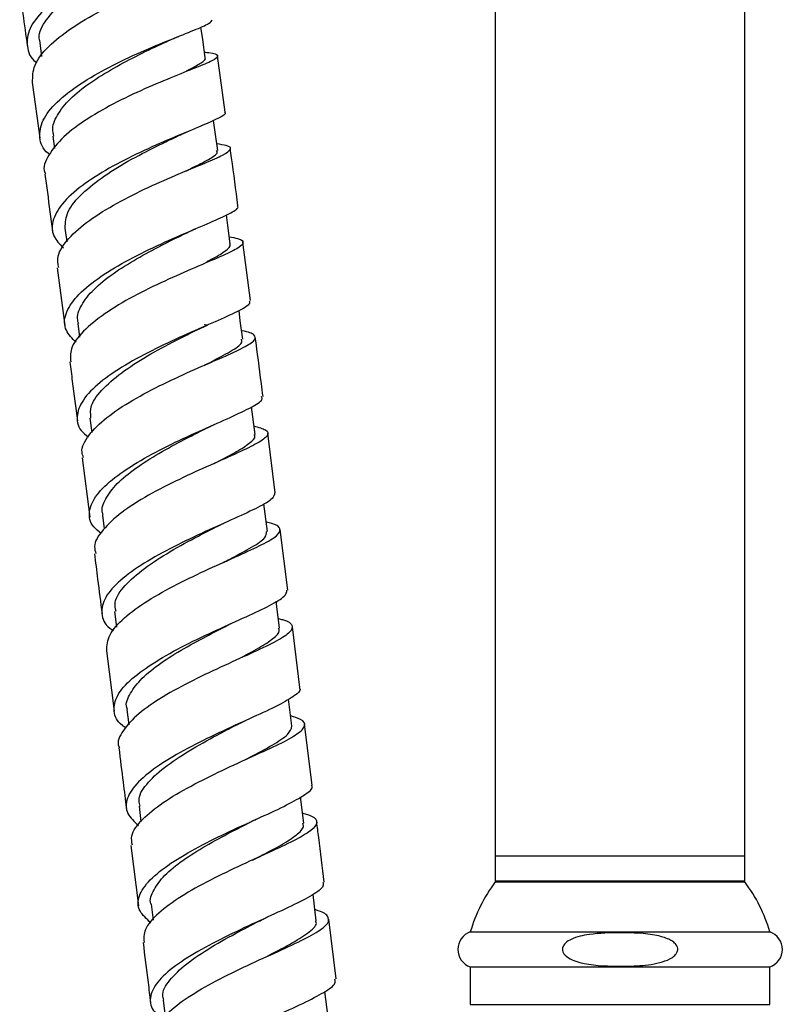
# Model space of a CAD drawing. Units: millimetres. Extents: x 5 to 995, y 5 to 995.
# Drawn here: x 187 to 199, y 471 to 486 of the extents above; entities that cross this region are included whole.
import ezdxf

# ---------------------------------------------------------------- set-up
doc = ezdxf.new("R2010")
doc.units = ezdxf.units.MM

msp = doc.modelspace()

# ---------------------------------------------------------------- linework, layer by layer
at = {"color": 7, "linetype": 'Continuous', "lineweight": 25}
for p, q in [((194.83, 491.819), (194.83, 473.099)), ((198.83, 473.099), (198.83, 491.819)), ((187.529, 486.121), (187.559, 485.907)), ((190.503, 485.015), (190.379, 485.913)), ((187.41, 485.49), (187.532, 484.601)), ((187.737, 484.63), (187.764, 484.431)), ((189.89, 484.695), (189.929, 484.711)), ((187.934, 483.155), (187.964, 482.933)), ((190.906, 481.994), (190.783, 482.928)), ((187.811, 482.521), (187.934, 481.594)), ((188.138, 481.625), (188.166, 481.407)), ((190.217, 481.599), (190.164, 481.607)), ((190.207, 481.595), (190.167, 481.603)), ((190.182, 481.585), (190.218, 481.601)), ((190.273, 481.004), (190.294, 481.014)), ((190.981, 479.848), (190.924, 480.29)), ((188.334, 480.11), (188.364, 479.879)), ((191.305, 478.913), (191.183, 479.87)), ((188.208, 479.477), (188.331, 478.524)), ((191.179, 478.296), (191.123, 478.74)), ((188.533, 478.555), (188.561, 478.336)), ((191.503, 477.356), (191.38, 478.324)), ((190.521, 477.821), (190.549, 477.834)), ((191.374, 476.744), (191.32, 477.177)), ((188.73, 477.013), (188.761, 476.763)), ((191.699, 475.796), (191.578, 476.766)), ((188.602, 476.382), (188.723, 475.415)), ((191.572, 475.179), (191.518, 475.609)), ((188.925, 475.445), (188.956, 475.198)), ((191.894, 474.233), (191.773, 475.206)), ((190.831, 474.642), (190.898, 474.672)), ((191.764, 473.621), (191.711, 474.041)), ((189.121, 473.895), (189.152, 473.642)), ((188.992, 473.264), (189.112, 472.299)), ((191.05, 473.082), (191.073, 473.093)), ((194.83, 473.099), (194.83, 472.699)), ((194.83, 473.099), (198.83, 473.099)), ((198.83, 472.699), (198.83, 473.099)), ((194.83, 472.699), (198.83, 472.699)), ((194.83, 472.679), (198.83, 472.679)), ((195.16, 472.699), (195.16, 472.679)), ((198.5, 472.679), (198.5, 472.699)), ((191.961, 472.058), (191.909, 472.48)), ((189.313, 472.326), (189.345, 472.07)), ((192.282, 471.127), (192.162, 472.086)), ((194.43, 471.879), (199.23, 471.879)), ((194.43, 471.319), (194.43, 470.719)), ((194.43, 471.319), (199.23, 471.319)), ((199.23, 470.719), (199.23, 471.319)), ((192.15, 470.512), (192.098, 470.926)), ((189.508, 470.788), (189.541, 470.523)), ((194.43, 470.719), (199.23, 470.719))]:
    msp.add_line(p, q, dxfattribs=at)
at = {"color": 7, "linetype": 'Continuous', "lineweight": 25, "flags": 128}
for points in [[(190.181, 485.888), (190.141, 486.179), (190.113, 486.377)], [(190.381, 484.401), (190.342, 484.693), (190.316, 484.88)], [(190.583, 482.905), (190.544, 483.197), (190.522, 483.368)], [(190.783, 481.378), (190.744, 481.671), (190.723, 481.833)]]:
    msp.add_lwpolyline(points, dxfattribs=at)
at = {"color": 7, "linetype": 'Continuous', "lineweight": 25}
for centre, radius, start, end in [((196.83, 471.179), 2.5, 143.1301, 163.7398), ((196.83, 471.179), 2.5, 16.2602, 36.8699), ((194.526, 471.599), 0.296, 108.9246, 251.0754), ((199.134, 471.599), 0.296, 288.9246, 71.0754)]:
    msp.add_arc(centre, radius, start, end, dxfattribs=at)
for points, knots in [([(190.088, 487.948), (190.078, 487.933), (190.056, 487.9), (189.802, 487.803), (189.414, 487.658), (188.931, 487.463), (188.42, 487.221), (187.947, 486.945), (187.573, 486.65), (187.344, 486.349), (187.312, 486.066), (187.371, 485.882), (187.479, 485.807), (187.483, 485.804)], [0, 0, 0, 0, 0.091037, 0.191643, 0.292342, 0.392963, 0.493552, 0.594188, 0.694729, 0.795132, 0.895595, 0.996041, 1, 1, 1, 1]), ([(187.543, 486.121), (187.536, 486.137), (187.494, 486.24), (187.597, 486.458), (187.848, 486.754), (188.23, 487.043), (188.68, 487.305), (189.105, 487.509), (189.32, 487.606), (189.412, 487.647)], [0, 0, 0, 0, 0.0315622, 0.200059, 0.3689059, 0.5379439, 0.7067161, 0.8755798, 1, 1, 1, 1]), ([(187.415, 485.49), (187.416, 485.581), (187.419, 485.765), (187.651, 486.064), (188.02, 486.36), (188.494, 486.637), (189.005, 486.879), (189.489, 487.076), (189.882, 487.222), (190.135, 487.321), (190.202, 487.379), (190.139, 487.402), (190.001, 487.411), (189.964, 487.413)], [0, 0, 0, 0, 0.093851, 0.190883, 0.287926, 0.384848, 0.481803, 0.578733, 0.675481, 0.772126, 0.868736, 0.965188, 1, 1, 1, 1]), ([(187.208, 486.943), (187.225, 486.824), (187.267, 486.536), (187.307, 486.245), (187.33, 486.074)], [0, 0, 0, 0, 0.412673, 1, 1, 1, 1]), ([(187.687, 484.337), (187.681, 484.342), (187.571, 484.418), (187.513, 484.603), (187.552, 484.88), (187.787, 485.175), (188.164, 485.467), (188.641, 485.741), (189.152, 485.981), (189.634, 486.18), (190.018, 486.332), (190.267, 486.436), (190.285, 486.475), (190.293, 486.494)], [0, 0, 0, 0, 0.0065084, 0.1067812, 0.2070511, 0.307229, 0.4074551, 0.5078089, 0.6081632, 0.7084927, 0.8089593, 0.9094472, 1, 1, 1, 1]), ([(189.554, 486.14), (189.594, 486.158), (189.66, 486.189), (189.73, 486.217), (189.757, 486.227)], [0, 0, 0, 0, 0.614927, 1, 1, 1, 1]), ([(187.755, 484.63), (187.746, 484.668), (187.719, 484.785), (187.818, 484.998), (188.035, 485.259), (188.37, 485.513), (188.767, 485.751), (189.168, 485.959), (189.45, 486.091), (189.553, 486.139), (189.556, 486.141)], [0, 0, 0, 0, 0.074367, 0.227837, 0.380921, 0.534151, 0.687668, 0.841315, 0.994652, 1, 1, 1, 1]), ([(190.169, 485.973), (190.195, 485.971), (190.326, 485.958), (190.4, 485.928), (190.361, 485.863), (190.129, 485.762), (189.753, 485.614), (189.279, 485.418), (188.767, 485.182), (188.285, 484.911), (187.891, 484.618), (187.66, 484.325), (187.571, 484.122), (187.616, 484.029), (187.62, 484.022)], [0, 0, 0, 0, 0.022953, 0.119412, 0.216018, 0.312675, 0.409343, 0.506203, 0.603179, 0.700152, 0.797234, 0.894434, 0.991582, 1, 1, 1, 1]), ([(189.88, 485.675), (189.895, 485.682), (190.011, 485.737), (190.118, 485.805), (190.207, 485.866), (190.179, 485.886), (190.178, 485.887)], [0, 0, 0, 0, 0.067033, 0.524913, 0.981996, 1, 1, 1, 1]), ([(190.491, 485.013), (190.496, 485.01), (190.528, 484.987), (190.404, 484.917), (190.127, 484.791), (189.701, 484.62), (189.204, 484.404), (188.694, 484.151), (188.24, 483.872), (187.899, 483.582), (187.724, 483.295), (187.714, 483.04), (187.848, 482.901), (187.908, 482.839)], [0, 0, 0, 0, 0.0190724, 0.1191119, 0.2193007, 0.3195169, 0.4196198, 0.5197699, 0.6199318, 0.7199587, 0.8199303, 0.9199638, 1, 1, 1, 1]), ([(187.937, 483.155), (187.941, 483.243), (187.95, 483.421), (188.196, 483.71), (188.554, 483.994), (188.995, 484.262), (189.409, 484.471), (189.621, 484.573), (189.703, 484.612)], [0, 0, 0, 0, 0.17301, 0.351539, 0.530599, 0.709213, 0.887916, 1, 1, 1, 1]), ([(189.707, 484.614), (189.742, 484.631), (189.802, 484.658), (189.865, 484.685), (189.89, 484.695)], [0, 0, 0, 0, 0.595279, 1, 1, 1, 1]), ([(187.834, 482.524), (187.824, 482.583), (187.8, 482.73), (187.975, 482.99), (188.306, 483.28), (188.76, 483.559), (189.269, 483.813), (189.769, 484.031), (190.194, 484.203), (190.49, 484.332), (190.609, 484.422), (190.572, 484.473), (190.424, 484.496), (190.367, 484.505)], [0, 0, 0, 0, 0.0655, 0.162686, 0.259931, 0.357079, 0.454199, 0.551356, 0.648397, 0.745277, 0.842167, 0.93897, 1, 1, 1, 1]), ([(189.87, 484.07), (189.891, 484.081), (190.048, 484.156), (190.247, 484.259), (190.395, 484.353), (190.368, 484.389), (190.361, 484.399)], [0, 0, 0, 0, 0.061588, 0.458406, 0.854568, 1, 1, 1, 1]), ([(190.706, 483.512), (190.673, 483.77), (190.633, 484.077), (190.591, 484.381), (190.584, 484.43)], [0, 0, 0, 0, 0.837764, 1, 1, 1, 1]), ([(187.612, 484.02), (187.625, 483.923), (187.667, 483.62), (187.707, 483.315), (187.734, 483.108)], [0, 0, 0, 0, 0.321447, 1, 1, 1, 1]), ([(188.111, 481.326), (188.05, 481.388), (187.914, 481.527), (187.924, 481.778), (188.101, 482.059), (188.442, 482.347), (188.896, 482.624), (189.407, 482.876), (189.905, 483.094), (190.33, 483.272), (190.608, 483.405), (190.731, 483.48), (190.699, 483.507), (190.694, 483.511)], [0, 0, 0, 0, 0.081552, 0.181503, 0.281389, 0.381229, 0.4812, 0.58122, 0.681175, 0.781228, 0.88137, 0.981434, 1, 1, 1, 1]), ([(188.154, 481.624), (188.146, 481.652), (188.116, 481.756), (188.207, 481.953), (188.411, 482.205), (188.738, 482.457), (189.128, 482.694), (189.527, 482.904), (189.761, 483.019), (189.87, 483.073)], [0, 0, 0, 0, 0.058995, 0.219251, 0.379159, 0.539128, 0.699253, 0.859717, 1, 1, 1, 1]), ([(189.864, 483.07), (189.897, 483.086), (189.951, 483.112), (190.01, 483.137), (190.032, 483.147)], [0, 0, 0, 0, 0.617388, 1, 1, 1, 1]), ([(190.569, 483.015), (190.617, 483.007), (190.761, 482.981), (190.812, 482.924), (190.716, 482.832), (190.439, 482.701), (190.029, 482.528), (189.535, 482.313), (189.023, 482.064), (188.558, 481.788), (188.209, 481.501), (188.009, 481.236), (188.022, 481.08), (188.027, 481.012)], [0, 0, 0, 0, 0.0485938, 0.1455445, 0.2425881, 0.3396134, 0.4367119, 0.5339862, 0.6313028, 0.7285997, 0.8260504, 0.9235426, 1, 1, 1, 1]), ([(190.206, 482.618), (190.239, 482.635), (190.379, 482.705), (190.511, 482.794), (190.604, 482.87), (190.577, 482.9), (190.573, 482.904)], [0, 0, 0, 0, 0.125833, 0.528358, 0.930813, 1, 1, 1, 1]), ([(190.885, 481.991), (190.891, 481.978), (190.911, 481.937), (190.741, 481.836), (190.413, 481.684), (189.957, 481.49), (189.448, 481.258), (188.947, 480.996), (188.521, 480.718), (188.224, 480.434), (188.107, 480.161), (188.137, 479.948), (188.268, 479.843), (188.31, 479.809)], [0, 0, 0, 0, 0.050361, 0.150651, 0.251053, 0.351393, 0.451662, 0.552005, 0.652307, 0.752469, 0.852673, 0.952903, 1, 1, 1, 1]), ([(188.231, 479.48), (188.221, 479.508), (188.18, 479.619), (188.302, 479.838), (188.582, 480.121), (189.008, 480.4), (189.507, 480.662), (190.018, 480.896), (190.475, 481.091), (190.814, 481.246), (190.999, 481.363), (190.979, 481.449), (190.886, 481.491), (190.767, 481.511), (190.765, 481.511)], [0, 0, 0, 0, 0.033231, 0.129849, 0.226585, 0.323285, 0.419884, 0.516545, 0.613169, 0.709629, 0.806064, 0.9025, 0.998802, 1, 1, 1, 1]), ([(188.35, 480.112), (188.345, 480.178), (188.333, 480.331), (188.537, 480.593), (188.875, 480.873), (189.304, 481.143), (189.715, 481.358), (189.931, 481.466), (190.011, 481.506)], [0, 0, 0, 0, 0.143286, 0.32963, 0.516544, 0.703131, 0.889666, 1, 1, 1, 1]), ([(190.016, 481.508), (190.047, 481.524), (190.101, 481.55), (190.159, 481.575), (190.182, 481.585)], [0, 0, 0, 0, 0.597143, 1, 1, 1, 1]), ([(190.16, 480.955), (190.194, 480.972), (190.368, 481.059), (190.598, 481.182), (190.784, 481.304), (190.767, 481.357), (190.761, 481.376)], [0, 0, 0, 0, 0.083825, 0.439231, 0.793717, 1, 1, 1, 1]), ([(191.108, 480.457), (191.099, 480.527), (191.059, 480.845), (191.017, 481.16), (190.984, 481.407)], [0, 0, 0, 0, 0.218513, 1, 1, 1, 1]), ([(188.011, 481.01), (188.025, 480.908), (188.066, 480.594), (188.106, 480.279), (188.133, 480.066)], [0, 0, 0, 0, 0.325472, 1, 1, 1, 1]), ([(188.516, 478.263), (188.472, 478.298), (188.337, 478.402), (188.303, 478.613), (188.418, 478.88), (188.713, 479.16), (189.137, 479.437), (189.637, 479.698), (190.148, 479.93), (190.605, 480.13), (190.936, 480.289), (191.109, 480.394), (191.091, 480.439), (191.085, 480.455)], [0, 0, 0, 0, 0.048485, 0.148559, 0.248633, 0.34861, 0.448681, 0.548858, 0.648993, 0.749122, 0.849379, 0.94963, 1, 1, 1, 1]), ([(190.963, 479.985), (191.034, 479.964), (191.187, 479.921), (191.201, 479.834), (191.044, 479.716), (190.719, 479.559), (190.275, 479.364), (189.766, 479.135), (189.262, 478.877), (188.824, 478.6), (188.524, 478.32), (188.383, 478.096), (188.419, 477.977), (188.43, 477.94)], [0, 0, 0, 0, 0.083753, 0.180546, 0.277366, 0.374136, 0.471054, 0.568078, 0.665066, 0.762102, 0.859264, 0.956394, 1, 1, 1, 1]), ([(188.547, 478.554), (188.541, 478.572), (188.509, 478.664), (188.592, 478.846), (188.782, 479.091), (189.099, 479.34), (189.486, 479.577), (189.863, 479.778), (190.082, 479.889), (190.173, 479.935)], [0, 0, 0, 0, 0.042105, 0.209632, 0.376964, 0.544213, 0.711502, 0.879283, 1, 1, 1, 1]), ([(190.172, 479.935), (190.201, 479.949), (190.248, 479.973), (190.299, 479.996), (190.319, 480.004)], [0, 0, 0, 0, 0.61795, 1, 1, 1, 1]), ([(190.323, 479.385), (190.334, 479.391), (190.474, 479.462), (190.692, 479.573), (190.902, 479.712), (190.997, 479.8), (190.972, 479.839), (190.966, 479.848)], [0, 0, 0, 0, 0.025312, 0.322965, 0.620659, 0.918734, 1, 1, 1, 1]), ([(191.293, 478.912), (191.289, 478.883), (191.281, 478.82), (191.047, 478.685), (190.669, 478.51), (190.188, 478.297), (189.673, 478.053), (189.189, 477.787), (188.8, 477.511), (188.555, 477.236), (188.504, 476.977), (188.568, 476.8), (188.693, 476.72), (188.713, 476.706)], [0, 0, 0, 0, 0.083274, 0.18297, 0.282698, 0.382326, 0.481987, 0.581698, 0.681298, 0.780807, 0.880384, 0.979928, 1, 1, 1, 1]), ([(188.603, 476.382), (188.608, 476.466), (188.618, 476.635), (188.864, 476.911), (189.246, 477.187), (189.729, 477.454), (190.244, 477.699), (190.727, 477.913), (191.113, 478.09), (191.353, 478.232), (191.402, 478.341), (191.329, 478.406), (191.191, 478.437), (191.16, 478.444)], [0, 0, 0, 0, 0.096645, 0.193987, 0.291359, 0.388631, 0.485926, 0.583272, 0.680507, 0.77763, 0.874798, 0.971908, 1, 1, 1, 1]), ([(188.752, 477.014), (188.742, 477.061), (188.715, 477.192), (188.879, 477.428), (189.193, 477.704), (189.609, 477.974), (190.021, 478.196), (190.246, 478.311), (190.331, 478.355)], [0, 0, 0, 0, 0.111594, 0.304303, 0.497425, 0.690617, 0.883515, 1, 1, 1, 1]), ([(190.335, 478.357), (190.361, 478.37), (190.405, 478.392), (190.454, 478.414), (190.473, 478.423)], [0, 0, 0, 0, 0.600754, 1, 1, 1, 1]), ([(190.47, 477.798), (190.506, 477.817), (190.687, 477.91), (190.938, 478.045), (191.165, 478.193), (191.164, 478.263), (191.164, 478.294)], [0, 0, 0, 0, 0.081262, 0.411461, 0.740588, 1, 1, 1, 1]), ([(188.406, 477.937), (188.423, 477.802), (188.464, 477.481), (188.504, 477.16), (188.528, 476.973)], [0, 0, 0, 0, 0.420649, 1, 1, 1, 1]), ([(188.91, 475.149), (188.891, 475.161), (188.767, 475.238), (188.701, 475.413), (188.747, 475.666), (188.988, 475.936), (189.372, 476.21), (189.854, 476.476), (190.37, 476.719), (190.853, 476.935), (191.234, 477.116), (191.475, 477.256), (191.486, 477.323), (191.492, 477.354)], [0, 0, 0, 0, 0.017981, 0.117537, 0.217151, 0.316693, 0.416222, 0.515888, 0.615579, 0.715195, 0.814925, 0.914721, 1, 1, 1, 1]), ([(191.355, 476.898), (191.377, 476.893), (191.51, 476.861), (191.592, 476.795), (191.566, 476.685), (191.343, 476.543), (190.973, 476.365), (190.498, 476.153), (189.982, 475.912), (189.494, 475.649), (189.092, 475.374), (188.852, 475.104), (188.758, 474.919), (188.802, 474.834), (188.806, 474.827)], [0, 0, 0, 0, 0.019562, 0.116531, 0.213572, 0.31056, 0.407565, 0.504716, 0.601891, 0.699, 0.796229, 0.893509, 0.990691, 1, 1, 1, 1]), ([(188.934, 475.443), (188.93, 475.453), (188.897, 475.534), (188.973, 475.703), (189.151, 475.942), (189.456, 476.186), (189.838, 476.422), (190.208, 476.621), (190.421, 476.731), (190.507, 476.775)], [0, 0, 0, 0, 0.024436, 0.1967561, 0.3691064, 0.5412085, 0.7133059, 0.8859201, 1, 1, 1, 1]), ([(190.507, 476.775), (190.531, 476.788), (190.57, 476.808), (190.614, 476.828), (190.63, 476.835)], [0, 0, 0, 0, 0.613226, 1, 1, 1, 1]), ([(190.713, 476.253), (190.83, 476.314), (191.063, 476.436), (191.279, 476.582), (191.385, 476.683), (191.363, 476.731), (191.358, 476.744)], [0, 0, 0, 0, 0.296374, 0.592611, 0.889532, 1, 1, 1, 1]), ([(191.686, 475.795), (191.691, 475.789), (191.724, 475.749), (191.604, 475.651), (191.328, 475.492), (190.902, 475.299), (190.402, 475.072), (189.889, 474.82), (189.431, 474.553), (189.087, 474.282), (188.908, 474.019), (188.9, 473.779), (189.044, 473.645), (189.113, 473.582)], [0, 0, 0, 0, 0.017883, 0.117027, 0.216278, 0.315475, 0.414582, 0.513765, 0.612919, 0.711932, 0.810958, 0.910025, 1, 1, 1, 1]), ([(189.014, 473.267), (189.005, 473.317), (188.982, 473.447), (189.156, 473.681), (189.488, 473.952), (189.945, 474.219), (190.456, 474.472), (190.958, 474.7), (191.385, 474.894), (191.681, 475.056), (191.799, 475.185), (191.759, 475.276), (191.609, 475.322), (191.552, 475.339)], [0, 0, 0, 0, 0.061766, 0.159204, 0.256748, 0.354242, 0.451671, 0.549191, 0.646695, 0.744074, 0.841485, 0.938928, 1, 1, 1, 1]), ([(189.141, 473.895), (189.132, 473.924), (189.096, 474.032), (189.222, 474.243), (189.51, 474.513), (189.912, 474.781), (190.332, 475.014), (190.579, 475.141), (190.68, 475.194)], [0, 0, 0, 0, 0.072822, 0.269825, 0.467015, 0.664696, 0.861904, 1, 1, 1, 1]), ([(190.682, 475.195), (190.705, 475.206), (190.75, 475.229), (190.799, 475.252), (190.824, 475.263)], [0, 0, 0, 0, 0.498031, 1, 1, 1, 1]), ([(190.85, 474.653), (190.862, 474.659), (191.022, 474.742), (191.267, 474.874), (191.537, 475.048), (191.56, 475.135), (191.572, 475.179)], [0, 0, 0, 0, 0.026267, 0.351829, 0.676547, 1, 1, 1, 1]), ([(188.797, 474.826), (188.82, 474.643), (188.861, 474.32), (188.901, 473.996), (188.918, 473.856)], [0, 0, 0, 0, 0.565984, 1, 1, 1, 1]), ([(189.311, 472.025), (189.242, 472.087), (189.096, 472.218), (189.099, 472.453), (189.274, 472.711), (189.614, 472.979), (190.069, 473.245), (190.581, 473.495), (191.082, 473.721), (191.511, 473.919), (191.792, 474.081), (191.918, 474.181), (191.885, 474.224), (191.879, 474.232)], [0, 0, 0, 0, 0.089042, 0.187852, 0.286665, 0.385398, 0.484249, 0.583183, 0.68206, 0.780952, 0.879974, 0.978986, 1, 1, 1, 1]), ([(191.744, 473.782), (191.795, 473.767), (191.942, 473.722), (191.995, 473.633), (191.898, 473.506), (191.619, 473.346), (191.205, 473.152), (190.708, 472.928), (190.194, 472.68), (189.728, 472.415), (189.38, 472.147), (189.184, 471.907), (189.198, 471.769), (189.204, 471.71)], [0, 0, 0, 0, 0.051371, 0.148742, 0.246107, 0.343376, 0.440742, 0.53818, 0.635546, 0.732905, 0.83037, 0.92781, 1, 1, 1, 1]), ([(189.315, 472.326), (189.314, 472.328), (189.281, 472.398), (189.351, 472.554), (189.515, 472.786), (189.809, 473.026), (190.186, 473.26), (190.558, 473.461), (190.777, 473.574), (190.866, 473.62)], [0, 0, 0, 0, 0.00499, 0.179966, 0.355217, 0.530043, 0.704974, 0.880281, 1, 1, 1, 1]), ([(190.865, 473.62), (190.887, 473.631), (190.929, 473.652), (190.976, 473.673), (191, 473.684)], [0, 0, 0, 0, 0.498003, 1, 1, 1, 1]), ([(190.939, 473.028), (190.981, 473.05), (191.156, 473.141), (191.42, 473.279), (191.655, 473.436), (191.769, 473.546), (191.752, 473.601), (191.747, 473.619)], [0, 0, 0, 0, 0.083867, 0.347688, 0.611356, 0.875721, 1, 1, 1, 1]), ([(192.089, 472.677), (192.059, 472.916), (192.019, 473.238), (191.979, 473.559), (191.968, 473.642)], [0, 0, 0, 0, 0.741367, 1, 1, 1, 1]), ([(192.065, 472.674), (192.071, 472.654), (192.089, 472.596), (191.915, 472.472), (191.581, 472.298), (191.122, 472.091), (190.611, 471.855), (190.109, 471.6), (189.685, 471.337), (189.391, 471.072), (189.277, 470.822), (189.315, 470.625), (189.456, 470.525), (189.505, 470.49)], [0, 0, 0, 0, 0.052801, 0.152215, 0.251645, 0.350963, 0.450291, 0.549682, 0.648986, 0.748183, 0.847455, 0.946705, 1, 1, 1, 1]), ([(189.398, 470.16), (189.389, 470.181), (189.349, 470.277), (189.468, 470.473), (189.743, 470.735), (190.167, 471), (190.666, 471.255), (191.179, 471.491), (191.639, 471.699), (191.984, 471.875), (192.173, 472.02), (192.159, 472.137), (192.066, 472.202), (191.944, 472.233), (191.939, 472.234)], [0, 0, 0, 0, 0.027691, 0.124445, 0.22132, 0.318214, 0.415014, 0.511876, 0.608798, 0.705632, 0.802409, 0.899273, 0.996119, 1, 1, 1, 1]), ([(189.52, 470.786), (189.514, 470.799), (189.476, 470.886), (189.57, 471.072), (189.825, 471.336), (190.212, 471.601), (190.646, 471.846), (190.921, 471.988), (191.046, 472.052)], [0, 0, 0, 0, 0.032128, 0.231618, 0.431149, 0.631303, 0.831007, 1, 1, 1, 1]), ([(191.044, 472.051), (191.065, 472.062), (191.108, 472.084), (191.156, 472.106), (191.18, 472.117)], [0, 0, 0, 0, 0.498147, 1, 1, 1, 1]), ([(191.18, 471.492), (191.183, 471.494), (191.336, 471.573), (191.593, 471.707), (191.867, 471.887), (191.987, 472), (191.952, 472.049), (191.946, 472.057)], [0, 0, 0, 0, 0.006407, 0.316401, 0.62627, 0.935572, 1, 1, 1, 1]), ([(196.83, 471.867), (197.028, 471.864), (197.293, 471.86), (197.574, 471.782), (197.676, 471.726), (197.724, 471.683), (197.75, 471.636), (197.757, 471.596), (197.747, 471.553), (197.716, 471.507), (197.639, 471.446), (197.446, 471.373), (197.147, 471.33), (196.703, 471.33), (196.331, 471.342), (196.058, 471.429), (195.967, 471.481), (195.92, 471.539), (195.903, 471.581), (195.905, 471.623), (195.923, 471.665), (195.967, 471.716), (196.102, 471.796), (196.4, 471.858), (196.665, 471.864), (196.83, 471.867)], [0, 0, 0, 0, 0.145763, 0.194227, 0.21248, 0.230863, 0.24106, 0.251339, 0.260361, 0.2723, 0.291787, 0.33199, 0.422135, 0.512891, 0.659425, 0.691506, 0.723895, 0.734814, 0.745824, 0.756049, 0.764839, 0.779104, 0.804714, 0.87897, 1, 1, 1, 1]), ([(189.186, 471.708), (189.212, 471.495), (189.252, 471.176), (189.292, 470.856), (189.305, 470.75)], [0, 0, 0, 0, 0.667817, 1, 1, 1, 1]), ([(189.7, 468.946), (189.651, 468.98), (189.509, 469.078), (189.469, 469.273), (189.58, 469.519), (189.871, 469.78), (190.293, 470.043), (190.793, 470.297), (191.306, 470.531), (191.765, 470.739), (192.102, 470.916), (192.281, 471.043), (192.264, 471.102), (192.258, 471.124)], [0, 0, 0, 0, 0.052799, 0.151736, 0.250725, 0.349644, 0.448585, 0.547651, 0.646714, 0.745704, 0.844814, 0.943971, 1, 1, 1, 1])]:
    msp.add_open_spline(points, degree=3, knots=knots, dxfattribs=at)

doc.saveas('drawing.dxf')
